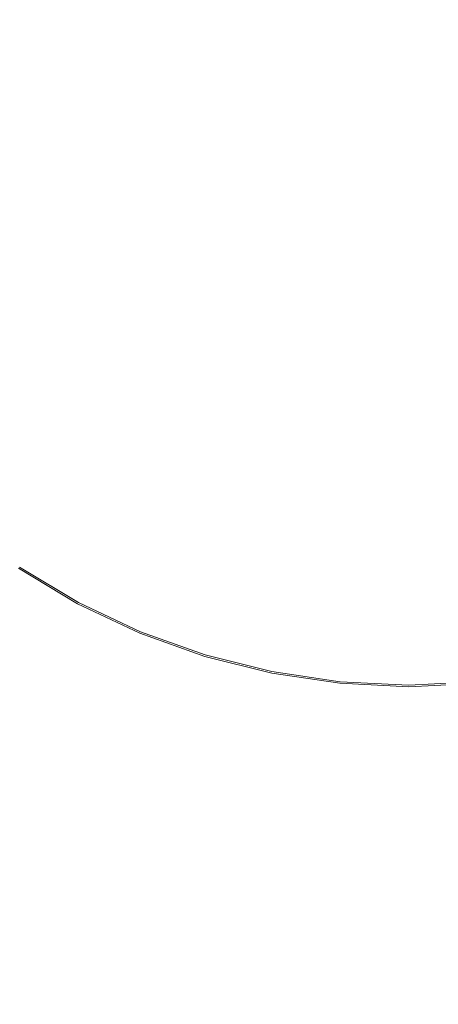
# Model space of a CAD drawing. Extents: x -299 to 301, y -469 to -2.
# Drawn here: x -2 to 1, y -232 to -225 of the extents above; entities that cross this region are included whole.
import ezdxf

# ---------------------------------------------------------------- set-up
doc = ezdxf.new("R2010")
doc.units = 0
doc.header["$LTSCALE"] = 500
doc.header["$MEASUREMENT"] = 0
doc.layers.add('EXC-CHROM', color=7, linetype='Continuous')

msp = doc.modelspace()

# ---------------------------------------------------------------- linework, layer by layer
at = {"layer": 'EXC-CHROM', "lineweight": 0}
for points, invisible_edges in [([(-1.7087, -225.3699, -85.3427), (-1.2878, -224.8829, -85.3264), (-2.7095, -225.2993, -85.3876), (-1.7087, -225.3699, -85.3427)], 15), ([(-2.542, -224.8829, -85.3804), (-2.7095, -225.2993, -85.3876), (-1.2878, -224.8829, -85.3264), (-2.542, -224.8829, -85.3804)], 15), ([(-1.1335, -225.6589, -85.3264), (0.7397, -224.8829, -85.2673), (-1.7087, -225.3699, -85.3427), (-1.1335, -225.6589, -85.3264)], 15), ([(-1.2878, -224.8829, -85.3264), (-1.7087, -225.3699, -85.3427), (0.7397, -224.8829, -85.2673), (-1.2878, -224.8829, -85.3264)], 15), ([(-0.6938, -226.3168, -85.3264), (0.7397, -224.8829, -85.2673), (-1.3359, -226.2699, -85.3427), (-0.6938, -226.3168, -85.3264)], 15), ([(-1.1335, -225.6589, -85.3264), (-1.3359, -226.2699, -85.3427), (0.7397, -224.8829, -85.2673), (-1.1335, -225.6589, -85.3264)], 15), ([(-0.6938, -226.3168, -85.3264), (-0.647, -226.9587, -85.3427), (0.7397, -224.8829, -85.2673), (-0.6938, -226.3168, -85.3264)], 15), ([(-0.0361, -226.7563, -85.3264), (0.7397, -224.8829, -85.2673), (-0.647, -226.9587, -85.3427), (-0.0361, -226.7563, -85.3264)], 15), ([(-0.0361, -226.7563, -85.3264), (0.2529, -227.3315, -85.3427), (0.7397, -224.8829, -85.2673), (-0.0361, -226.7563, -85.3264)], 15), ([(0.7397, -226.9107, -85.3264), (0.7397, -224.8829, -85.2673), (0.2529, -227.3315, -85.3427), (0.7397, -226.9107, -85.3264)], 15), ([(1.5161, -226.7563, -85.3264), (0.7397, -224.8829, -85.2673), (1.2271, -227.3315, -85.3427), (1.5161, -226.7563, -85.3264)], 15), ([(0.7397, -226.9107, -85.3264), (1.2271, -227.3315, -85.3427), (0.7397, -224.8829, -85.2673), (0.7397, -226.9107, -85.3264)], 15), ([(2.1738, -226.3168, -85.3264), (0.7397, -224.8829, -85.2673), (2.127, -226.9587, -85.3427), (2.1738, -226.3168, -85.3264)], 15), ([(1.5161, -226.7563, -85.3264), (2.127, -226.9587, -85.3427), (0.7397, -224.8829, -85.2673), (1.5161, -226.7563, -85.3264)], 15), ([(2.6133, -225.6589, -85.3264), (0.7397, -224.8829, -85.2673), (2.8157, -226.2699, -85.3427), (2.6133, -225.6589, -85.3264)], 15), ([(2.1738, -226.3168, -85.3264), (2.8157, -226.2699, -85.3427), (0.7397, -224.8829, -85.2673), (2.1738, -226.3168, -85.3264)], 15), ([(2.7676, -224.8829, -85.3264), (0.7397, -224.8829, -85.2673), (3.1885, -225.3699, -85.3427), (2.7676, -224.8829, -85.3264)], 15), ([(2.6133, -225.6589, -85.3264), (3.1885, -225.3699, -85.3427), (0.7397, -224.8829, -85.2673), (2.6133, -225.6589, -85.3264)], 15), ([(-2.7095, -225.2993, -85.3876), (-3.0359, -225.634, -85.4095), (-1.7087, -225.3699, -85.3427), (-2.7095, -225.2993, -85.3876)], 15), ([(-2.6064, -225.8183, -85.3876), (-1.7087, -225.3699, -85.3427), (-3.0359, -225.634, -85.4095), (-2.6064, -225.8183, -85.3876)], 15), ([(-1.7087, -225.3699, -85.3427), (-2.6064, -225.8183, -85.3876), (-1.1335, -225.6589, -85.3264), (-1.7087, -225.3699, -85.3427)], 15), ([(-2.292, -226.1388, -85.3804), (-1.1335, -225.6589, -85.3264), (-2.6064, -225.8183, -85.3876), (-2.292, -226.1388, -85.3804)], 15), ([(-2.292, -226.1388, -85.3804), (-2.2876, -226.5876, -85.3876), (-1.1335, -225.6589, -85.3264), (-2.292, -226.1388, -85.3804)], 15), ([(-1.3359, -226.2699, -85.3427), (-1.1335, -225.6589, -85.3264), (-2.2876, -226.5876, -85.3876), (-1.3359, -226.2699, -85.3427)], 15), ([(-1.9937, -227.0276, -85.3876), (-1.3359, -226.2699, -85.3427), (-2.4612, -227.0219, -85.4095), (-1.9937, -227.0276, -85.3876)], 15), ([(-2.2876, -226.5876, -85.3876), (-2.4612, -227.0219, -85.4095), (-1.3359, -226.2699, -85.3427), (-2.2876, -226.5876, -85.3876)], 15), ([(-1.3359, -226.2699, -85.3427), (-1.9937, -227.0276, -85.3876), (-0.6938, -226.3168, -85.3264), (-1.3359, -226.2699, -85.3427)], 15), ([(-1.5808, -227.2036, -85.3804), (-0.6938, -226.3168, -85.3264), (-1.9937, -227.0276, -85.3876), (-1.5808, -227.2036, -85.3804)], 15), ([(-1.5808, -227.2036, -85.3804), (-1.405, -227.6165, -85.3876), (-0.6938, -226.3168, -85.3264), (-1.5808, -227.2036, -85.3804)], 15), ([(-0.647, -226.9587, -85.3427), (-0.6938, -226.3168, -85.3264), (-1.405, -227.6165, -85.3876), (-0.647, -226.9587, -85.3427)], 15), ([(-0.5161, -227.915, -85.3804), (-0.0361, -226.7563, -85.3264), (-0.9648, -227.9105, -85.3876), (-0.5161, -227.915, -85.3804)], 15), ([(-0.647, -226.9587, -85.3427), (-0.9648, -227.9105, -85.3876), (-0.0361, -226.7563, -85.3264), (-0.647, -226.9587, -85.3427)], 15), ([(-0.5161, -227.915, -85.3804), (-0.1953, -228.2291, -85.3876), (-0.0361, -226.7563, -85.3264), (-0.5161, -227.915, -85.3804)], 15), ([(0.2529, -227.3315, -85.3427), (-0.0361, -226.7563, -85.3264), (-0.1953, -228.2291, -85.3876), (0.2529, -227.3315, -85.3427)], 15), ([(0.2529, -227.3315, -85.3427), (0.3237, -228.3324, -85.3876), (0.7397, -226.9107, -85.3264), (0.2529, -227.3315, -85.3427)], 15), ([(0.74, -228.1648, -85.3804), (0.7397, -226.9107, -85.3264), (0.3237, -228.3324, -85.3876), (0.74, -228.1648, -85.3804)], 15), ([(1.2271, -227.3315, -85.3427), (0.7397, -226.9107, -85.3264), (1.1562, -228.3324, -85.3876), (1.2271, -227.3315, -85.3427)], 15), ([(0.74, -228.1648, -85.3804), (1.1562, -228.3324, -85.3876), (0.7397, -226.9107, -85.3264), (0.74, -228.1648, -85.3804)], 15), ([(-1.405, -227.6165, -85.3876), (-1.3989, -228.084, -85.4095), (-0.647, -226.9587, -85.3427), (-1.405, -227.6165, -85.3876)], 15), ([(-0.9648, -227.9105, -85.3876), (-0.647, -226.9587, -85.3427), (-1.3989, -228.084, -85.4095), (-0.9648, -227.9105, -85.3876)], 15), ([(-2.4612, -227.0219, -85.4095), (-3.1023, -227.4503, -85.4608), (-1.9937, -227.0276, -85.3876), (-2.4612, -227.0219, -85.4095)], 15), ([(-2.7842, -227.7565, -85.4577), (-1.9937, -227.0276, -85.3876), (-3.1023, -227.4503, -85.4608), (-2.7842, -227.7565, -85.4577)], 15), ([(-1.9937, -227.0276, -85.3876), (-2.7842, -227.7565, -85.4577), (-1.5808, -227.2036, -85.3804), (-1.9937, -227.0276, -85.3876)], 15), ([(-2.4231, -228.0461, -85.4547), (-1.5808, -227.2036, -85.3804), (-2.7842, -227.7565, -85.4577), (-2.4231, -228.0461, -85.4547)], 15), ([(-2.4231, -228.0461, -85.4547), (-2.1335, -228.407, -85.4577), (-1.5808, -227.2036, -85.3804), (-2.4231, -228.0461, -85.4547)], 15), ([(-1.405, -227.6165, -85.3876), (-1.5808, -227.2036, -85.3804), (-2.1335, -228.407, -85.4577), (-1.405, -227.6165, -85.3876)], 15), ([(-0.1953, -228.2291, -85.3876), (-0.0112, -228.6589, -85.4095), (0.2529, -227.3315, -85.3427), (-0.1953, -228.2291, -85.3876)], 15), ([(0.3237, -228.3324, -85.3876), (0.2529, -227.3315, -85.3427), (-0.0112, -228.6589, -85.4095), (0.3237, -228.3324, -85.3876)], 15), ([(-2.1335, -228.407, -85.4577), (-1.8274, -228.7252, -85.4608), (-1.405, -227.6165, -85.3876), (-2.1335, -228.407, -85.4577)], 15), ([(-1.3989, -228.084, -85.4095), (-1.405, -227.6165, -85.3876), (-1.8274, -228.7252, -85.4608), (-1.3989, -228.084, -85.4095)], 15), ([(-1.4163, -228.8864, -85.4577), (-0.9719, -229.0158, -85.4547), (-0.9648, -227.9105, -85.3876), (-1.4163, -228.8864, -85.4577)], 15), ([(-0.9648, -227.9105, -85.3876), (-1.3989, -228.084, -85.4095), (-1.4163, -228.8864, -85.4577), (-0.9648, -227.9105, -85.3876)], 15), ([(-0.5161, -227.915, -85.3804), (-0.9648, -227.9105, -85.3876), (-0.9719, -229.0158, -85.4547), (-0.5161, -227.915, -85.3804)], 15), ([(-0.9719, -229.0158, -85.4547), (-0.5662, -229.2385, -85.4577), (-0.5161, -227.915, -85.3804), (-0.9719, -229.0158, -85.4547)], 15), ([(-0.1953, -228.2291, -85.3876), (-0.5161, -227.915, -85.3804), (-0.5662, -229.2385, -85.4577), (-0.1953, -228.2291, -85.3876)], 15), ([(-1.8274, -228.7252, -85.4608), (-1.4163, -228.8864, -85.4577), (-1.3989, -228.084, -85.4095), (-1.8274, -228.7252, -85.4608)], 15), ([(0.74, -228.1648, -85.3804), (0.3237, -228.3324, -85.3876), (0.74, -229.3563, -85.4547), (0.74, -228.1648, -85.3804)], 15), ([(0.74, -228.1648, -85.3804), (0.74, -229.3563, -85.4547), (1.1562, -228.3324, -85.3876), (0.74, -228.1648, -85.3804)], 15), ([(-0.5662, -229.2385, -85.4577), (-0.1616, -229.4152, -85.4608), (-0.1953, -228.2291, -85.3876), (-0.5662, -229.2385, -85.4577)], 15), ([(-0.0112, -228.6589, -85.4095), (-0.1953, -228.2291, -85.3876), (-0.1616, -229.4152, -85.4608), (-0.0112, -228.6589, -85.4095)], 15), ([(0.3237, -228.3324, -85.3876), (-0.0112, -228.6589, -85.4095), (0.28, -229.4068, -85.4577), (0.3237, -228.3324, -85.3876)], 15), ([(0.28, -229.4068, -85.4577), (0.74, -229.3563, -85.4547), (0.3237, -228.3324, -85.3876), (0.28, -229.4068, -85.4577)], 15), ([(1.1997, -229.4068, -85.4577), (1.1562, -228.3324, -85.3876), (0.74, -229.3563, -85.4547), (1.1997, -229.4068, -85.4577)], 15), ([(-1.8274, -228.7252, -85.4608), (-2.1335, -228.407, -85.4577), (-2.4497, -229.6564, -85.5614), (-1.8274, -228.7252, -85.4608)], 15), ([(-0.1616, -229.4152, -85.4608), (0.28, -229.4068, -85.4577), (-0.0112, -228.6589, -85.4095), (-0.1616, -229.4152, -85.4608)], 15), ([(-2.4497, -229.6564, -85.5614), (-1.9553, -229.9102, -85.5599), (-1.8274, -228.7252, -85.4608), (-2.4497, -229.6564, -85.5614)], 15), ([(-1.4163, -228.8864, -85.4577), (-1.8274, -228.7252, -85.4608), (-1.9553, -229.9102, -85.5599), (-1.4163, -228.8864, -85.4577)], 15), ([(-1.9553, -229.9102, -85.5599), (-1.429, -230.119, -85.5585), (-1.4163, -228.8864, -85.4577), (-1.9553, -229.9102, -85.5599)], 15), ([(-0.9719, -229.0158, -85.4547), (-1.4163, -228.8864, -85.4577), (-1.429, -230.119, -85.5585), (-0.9719, -229.0158, -85.4547)], 15), ([(-2.0117, -229.0008, -105.9073), (-1.5947, -229.2508, -105.9073), (-2.1265, -229.1729, -105.898), (-2.0117, -229.0008, -105.9073)], 15), ([(-2.0042, -228.9894, -105.9183), (-1.5884, -229.2388, -105.9183), (-2.0117, -229.0008, -105.9073), (-2.0042, -228.9894, -105.9183)], 14), ([(-1.5947, -229.2508, -105.9073), (-2.0117, -229.0008, -105.9073), (-1.5884, -229.2388, -105.9183), (-1.5947, -229.2508, -105.9073)], 15), ([(-1.998, -228.9805, -105.9321), (-1.5833, -229.2293, -105.9321), (-2.0042, -228.9894, -105.9183), (-1.998, -228.9805, -105.9321)], 14), ([(-1.5884, -229.2388, -105.9183), (-2.0042, -228.9894, -105.9183), (-1.5833, -229.2293, -105.9321), (-1.5884, -229.2388, -105.9183)], 15), ([(-1.429, -230.119, -85.5585), (-0.9092, -230.3436, -85.5599), (-0.9719, -229.0158, -85.4547), (-1.429, -230.119, -85.5585)], 15), ([(-0.5662, -229.2385, -85.4577), (-0.9719, -229.0158, -85.4547), (-0.9092, -230.3436, -85.5599), (-0.5662, -229.2385, -85.4577)], 15), ([(-2.1265, -229.1729, -105.898), (-1.6921, -229.4333, -105.898), (-2.4548, -229.664, -105.8882), (-2.1265, -229.1729, -105.898)], 15), ([(-1.6921, -229.4333, -105.898), (-2.1265, -229.1729, -105.898), (-1.5947, -229.2508, -105.9073), (-1.6921, -229.4333, -105.898)], 15), ([(-1.5947, -229.2508, -105.9073), (-1.1555, -229.4589, -105.9073), (-1.6921, -229.4333, -105.898), (-1.5947, -229.2508, -105.9073)], 15), ([(-1.5884, -229.2388, -105.9183), (-1.1501, -229.4462, -105.9183), (-1.5947, -229.2508, -105.9073), (-1.5884, -229.2388, -105.9183)], 14), ([(-1.1555, -229.4589, -105.9073), (-1.5947, -229.2508, -105.9073), (-1.1501, -229.4462, -105.9183), (-1.1555, -229.4589, -105.9073)], 15), ([(-1.5833, -229.2293, -105.9321), (-1.1462, -229.4363, -105.9321), (-1.5884, -229.2388, -105.9183), (-1.5833, -229.2293, -105.9321)], 14), ([(-1.1501, -229.4462, -105.9183), (-1.5884, -229.2388, -105.9183), (-1.1462, -229.4363, -105.9321), (-1.1501, -229.4462, -105.9183)], 15), ([(-0.9092, -230.3436, -85.5599), (-0.3801, -230.5135, -85.5614), (-0.5662, -229.2385, -85.4577), (-0.9092, -230.3436, -85.5599)], 15), ([(-0.1616, -229.4152, -85.4608), (-0.5662, -229.2385, -85.4577), (-0.3801, -230.5135, -85.5614), (-0.1616, -229.4152, -85.4608)], 15), ([(-0.3801, -230.5135, -85.5614), (0.1738, -230.559, -85.5599), (-0.1616, -229.4152, -85.4608), (-0.3801, -230.5135, -85.5614)], 15), ([(0.28, -229.4068, -85.4577), (-0.1616, -229.4152, -85.4608), (0.1738, -230.559, -85.5599), (0.28, -229.4068, -85.4577)], 15), ([(0.1738, -230.559, -85.5599), (0.74, -230.5504, -85.5585), (0.28, -229.4068, -85.4577), (0.1738, -230.559, -85.5599)], 15), ([(0.74, -229.3563, -85.4547), (0.28, -229.4068, -85.4577), (0.74, -230.5504, -85.5585), (0.74, -229.3563, -85.4547)], 15), ([(0.74, -229.3563, -85.4547), (0.74, -230.5504, -85.5585), (1.1997, -229.4068, -85.4577), (0.74, -229.3563, -85.4547)], 15), ([(1.3062, -230.559, -85.5599), (1.1997, -229.4068, -85.4577), (0.74, -230.5504, -85.5585), (1.3062, -230.559, -85.5599)], 15), ([(-1.9707, -229.9543, -105.8882), (-2.4548, -229.664, -105.8882), (-1.6921, -229.4333, -105.898), (-1.9707, -229.9543, -105.8882)], 15), ([(-1.6921, -229.4333, -105.898), (-1.2346, -229.6501, -105.898), (-1.9707, -229.9543, -105.8882), (-1.6921, -229.4333, -105.898)], 15), ([(-1.2346, -229.6501, -105.898), (-1.6921, -229.4333, -105.898), (-1.1555, -229.4589, -105.9073), (-1.2346, -229.6501, -105.898)], 15), ([(-1.1555, -229.4589, -105.9073), (-0.6978, -229.6223, -105.9073), (-1.2346, -229.6501, -105.898), (-1.1555, -229.4589, -105.9073)], 15), ([(-1.1501, -229.4462, -105.9183), (-0.6938, -229.6093, -105.9183), (-1.1555, -229.4589, -105.9073), (-1.1501, -229.4462, -105.9183)], 14), ([(-0.6978, -229.6223, -105.9073), (-1.1555, -229.4589, -105.9073), (-0.6938, -229.6093, -105.9183), (-0.6978, -229.6223, -105.9073)], 15), ([(-1.1462, -229.4363, -105.9321), (-0.6907, -229.599, -105.9321), (-1.1501, -229.4462, -105.9183), (-1.1462, -229.4363, -105.9321)], 14), ([(-0.6938, -229.6093, -105.9183), (-1.1501, -229.4462, -105.9183), (-0.6907, -229.599, -105.9321), (-0.6938, -229.6093, -105.9183)], 15), ([(-0.7578, -229.8204, -105.898), (-1.2346, -229.6501, -105.898), (-0.6978, -229.6223, -105.9073), (-0.7578, -229.8204, -105.898)], 15), ([(-0.6978, -229.6223, -105.9073), (-0.2263, -229.7403, -105.9073), (-0.7578, -229.8204, -105.898), (-0.6978, -229.6223, -105.9073)], 15), ([(-0.6938, -229.6093, -105.9183), (-0.2236, -229.7269, -105.9183), (-0.6978, -229.6223, -105.9073), (-0.6938, -229.6093, -105.9183)], 14), ([(-0.2263, -229.7403, -105.9073), (-0.6978, -229.6223, -105.9073), (-0.2236, -229.7269, -105.9183), (-0.2263, -229.7403, -105.9073)], 15), ([(-0.6907, -229.599, -105.9321), (-0.2217, -229.7164, -105.9321), (-0.6938, -229.6093, -105.9183), (-0.6907, -229.599, -105.9321)], 14), ([(-0.2236, -229.7269, -105.9183), (-0.6938, -229.6093, -105.9183), (-0.2217, -229.7164, -105.9321), (-0.2236, -229.7269, -105.9183)], 15), ([(-2.4548, -229.664, -105.8882), (-1.9707, -229.9543, -105.8882), (-3.1016, -230.6323, -105.8766), (-2.4548, -229.664, -105.8882)], 15), ([(-1.9553, -229.9102, -85.5599), (-2.4497, -229.6564, -85.5614), (-2.5359, -231.0056, -85.7015), (-1.9553, -229.9102, -85.5599)], 15), ([(-1.4607, -230.1959, -105.8882), (-1.9707, -229.9543, -105.8882), (-1.2346, -229.6501, -105.898), (-1.4607, -230.1959, -105.8882)], 15), ([(-1.2346, -229.6501, -105.898), (-0.7578, -229.8204, -105.898), (-1.4607, -230.1959, -105.8882), (-1.2346, -229.6501, -105.898)], 15), ([(-0.2666, -229.9433, -105.898), (-0.7578, -229.8204, -105.898), (-0.2263, -229.7403, -105.9073), (-0.2666, -229.9433, -105.898)], 15), ([(-0.2263, -229.7403, -105.9073), (0.2546, -229.8117, -105.9073), (-0.2666, -229.9433, -105.898), (-0.2263, -229.7403, -105.9073)], 15), ([(-0.2236, -229.7269, -105.9183), (0.2559, -229.7982, -105.9183), (-0.2263, -229.7403, -105.9073), (-0.2236, -229.7269, -105.9183)], 14), ([(0.2546, -229.8117, -105.9073), (-0.2263, -229.7403, -105.9073), (0.2559, -229.7982, -105.9183), (0.2546, -229.8117, -105.9073)], 15), ([(-0.2217, -229.7164, -105.9321), (0.2571, -229.7875, -105.9321), (-0.2236, -229.7269, -105.9183), (-0.2217, -229.7164, -105.9321)], 14), ([(0.2559, -229.7982, -105.9183), (-0.2236, -229.7269, -105.9183), (0.2571, -229.7875, -105.9321), (0.2559, -229.7982, -105.9183)], 15), ([(-0.9292, -230.3856, -105.8882), (-1.4607, -230.1959, -105.8882), (-0.7578, -229.8204, -105.898), (-0.9292, -230.3856, -105.8882)], 15), ([(-0.7578, -229.8204, -105.898), (-0.2666, -229.9433, -105.898), (-0.9292, -230.3856, -105.8882), (-0.7578, -229.8204, -105.898)], 15), ([(0.2341, -230.0178, -105.898), (-0.2666, -229.9433, -105.898), (0.2546, -229.8117, -105.9073), (0.2341, -230.0178, -105.898)], 15), ([(0.2546, -229.8117, -105.9073), (0.74, -229.8359, -105.9073), (0.2341, -230.0178, -105.898), (0.2546, -229.8117, -105.9073)], 15), ([(0.74, -230.0429, -105.898), (0.2341, -230.0178, -105.898), (0.74, -229.8359, -105.9073), (0.74, -230.0429, -105.898)], 15), ([(0.2559, -229.7982, -105.9183), (0.74, -229.8222, -105.9183), (0.2546, -229.8117, -105.9073), (0.2559, -229.7982, -105.9183)], 14), ([(0.74, -229.8359, -105.9073), (0.2546, -229.8117, -105.9073), (0.74, -229.8222, -105.9183), (0.74, -229.8359, -105.9073)], 15), ([(0.2571, -229.7875, -105.9321), (0.74, -229.8115, -105.9321), (0.2559, -229.7982, -105.9183), (0.2571, -229.7875, -105.9321)], 14), ([(0.74, -229.8222, -105.9183), (0.2559, -229.7982, -105.9183), (0.74, -229.8115, -105.9321), (0.74, -229.8222, -105.9183)], 15), ([(1.2241, -229.7982, -105.9183), (0.74, -229.8222, -105.9183), (1.2229, -229.7875, -105.9321), (1.2241, -229.7982, -105.9183)], 15), ([(0.74, -229.8115, -105.9321), (1.2229, -229.7875, -105.9321), (0.74, -229.8222, -105.9183), (0.74, -229.8115, -105.9321)], 14), ([(1.2253, -229.8117, -105.9073), (0.74, -229.8359, -105.9073), (1.2241, -229.7982, -105.9183), (1.2253, -229.8117, -105.9073)], 15), ([(0.74, -229.8222, -105.9183), (1.2241, -229.7982, -105.9183), (0.74, -229.8359, -105.9073), (0.74, -229.8222, -105.9183)], 14), ([(1.2456, -230.0178, -105.898), (0.74, -230.0429, -105.898), (1.2253, -229.8117, -105.9073), (1.2456, -230.0178, -105.898)], 15), ([(0.74, -229.8359, -105.9073), (1.2253, -229.8117, -105.9073), (0.74, -230.0429, -105.898), (0.74, -229.8359, -105.9073)], 15), ([(-2.5198, -230.9814, -105.8766), (-3.1016, -230.6323, -105.8766), (-1.9707, -229.9543, -105.8882), (-2.5198, -230.9814, -105.8766)], 15), ([(-2.5359, -231.0056, -85.7015), (-1.9119, -231.2849, -85.7009), (-1.9553, -229.9102, -85.5599), (-2.5359, -231.0056, -85.7015)], 15), ([(-1.9707, -229.9543, -105.8882), (-1.4607, -230.1959, -105.8882), (-2.5198, -230.9814, -105.8766), (-1.9707, -229.9543, -105.8882)], 15), ([(-1.429, -230.119, -85.5585), (-1.9553, -229.9102, -85.5599), (-1.9119, -231.2849, -85.7009), (-1.429, -230.119, -85.5585)], 15), ([(-0.3818, -230.5226, -105.8882), (-0.9292, -230.3856, -105.8882), (-0.2666, -229.9433, -105.898), (-0.3818, -230.5226, -105.8882)], 15), ([(-0.2666, -229.9433, -105.898), (0.2341, -230.0178, -105.898), (-0.3818, -230.5226, -105.8882), (-0.2666, -229.9433, -105.898)], 15), ([(0.1765, -230.6055, -105.8882), (-0.3818, -230.5226, -105.8882), (0.2341, -230.0178, -105.898), (0.1765, -230.6055, -105.8882)], 15), ([(0.2341, -230.0178, -105.898), (0.74, -230.0429, -105.898), (0.1765, -230.6055, -105.8882), (0.2341, -230.0178, -105.898)], 15), ([(0.74, -230.6336, -105.8882), (0.1765, -230.6055, -105.8882), (0.74, -230.0429, -105.898), (0.74, -230.6336, -105.8882)], 15), ([(1.3035, -230.6055, -105.8882), (0.74, -230.6336, -105.8882), (1.2456, -230.0178, -105.898), (1.3035, -230.6055, -105.8882)], 15), ([(0.74, -230.0429, -105.898), (1.2456, -230.0178, -105.898), (0.74, -230.6336, -105.8882), (0.74, -230.0429, -105.898)], 15), ([(-1.9119, -231.2849, -85.7009), (-1.2732, -231.5286, -85.7015), (-1.429, -230.119, -85.5585), (-1.9119, -231.2849, -85.7009)], 15), ([(-0.9092, -230.3436, -85.5599), (-1.429, -230.119, -85.5585), (-1.2732, -231.5286, -85.7015), (-0.9092, -230.3436, -85.5599)], 15), ([(-1.9065, -231.2719, -105.8766), (-2.5198, -230.9814, -105.8766), (-1.4607, -230.1959, -105.8882), (-1.9065, -231.2719, -105.8766)], 15), ([(-1.4607, -230.1959, -105.8882), (-0.9292, -230.3856, -105.8882), (-1.9065, -231.2719, -105.8766), (-1.4607, -230.1959, -105.8882)], 15), ([(-1.2676, -231.5001, -105.8766), (-1.9065, -231.2719, -105.8766), (-0.9292, -230.3856, -105.8882), (-1.2676, -231.5001, -105.8766)], 15), ([(-1.2732, -231.5286, -85.7015), (-0.6177, -231.7076, -85.7021), (-0.9092, -230.3436, -85.5599), (-1.2732, -231.5286, -85.7015)], 15), ([(-0.9292, -230.3856, -105.8882), (-0.3818, -230.5226, -105.8882), (-1.2676, -231.5001, -105.8766), (-0.9292, -230.3856, -105.8882)], 15), ([(-0.3801, -230.5135, -85.5614), (-0.9092, -230.3436, -85.5599), (-0.6177, -231.7076, -85.7021), (-0.3801, -230.5135, -85.5614)], 15), ([(-0.6091, -231.6648, -105.8766), (-1.2676, -231.5001, -105.8766), (-0.3818, -230.5226, -105.8882), (-0.6091, -231.6648, -105.8766)], 15), ([(-0.6177, -231.7076, -85.7021), (0.0564, -231.7931, -85.7015), (-0.3801, -230.5135, -85.5614), (-0.6177, -231.7076, -85.7021)], 15), ([(-0.3818, -230.5226, -105.8882), (0.1765, -230.6055, -105.8882), (-0.6091, -231.6648, -105.8766), (-0.3818, -230.5226, -105.8882)], 15), ([(0.1738, -230.559, -85.5599), (-0.3801, -230.5135, -85.5614), (0.0564, -231.7931, -85.7015), (0.1738, -230.559, -85.5599)], 15), ([(0.0564, -231.7931, -85.7015), (0.74, -231.8124, -85.7009), (0.1738, -230.559, -85.5599), (0.0564, -231.7931, -85.7015)], 15), ([(0.74, -230.5504, -85.5585), (0.1738, -230.559, -85.5599), (0.74, -231.8124, -85.7009), (0.74, -230.5504, -85.5585)], 15), ([(1.3062, -230.559, -85.5599), (0.74, -230.5504, -85.5585), (1.4233, -231.7931, -85.7015), (1.3062, -230.559, -85.5599)], 15), ([(0.74, -231.8124, -85.7009), (1.4233, -231.7931, -85.7015), (0.74, -230.5504, -85.5585), (0.74, -231.8124, -85.7009)], 15), ([(0.0623, -231.7646, -105.8766), (-0.6091, -231.6648, -105.8766), (0.1765, -230.6055, -105.8882), (0.0623, -231.7646, -105.8766)], 15), ([(0.1765, -230.6055, -105.8882), (0.74, -230.6336, -105.8882), (0.0623, -231.7646, -105.8766), (0.1765, -230.6055, -105.8882)], 15), ([(0.74, -231.7983, -105.8766), (0.0623, -231.7646, -105.8766), (0.74, -230.6336, -105.8882), (0.74, -231.7983, -105.8766)], 15), ([(1.4175, -231.7646, -105.8766), (0.74, -231.7983, -105.8766), (1.3035, -230.6055, -105.8882), (1.4175, -231.7646, -105.8766)], 15), ([(0.74, -230.6336, -105.8882), (1.3035, -230.6055, -105.8882), (0.74, -231.7983, -105.8766), (0.74, -230.6336, -105.8882)], 15), ([(-2.5198, -230.9814, -105.8766), (-1.9065, -231.2719, -105.8766), (-3.4292, -232.6827, -105.8616), (-2.5198, -230.9814, -105.8766)], 15), ([(-1.9119, -231.2849, -85.7009), (-2.5359, -231.0056, -85.7015), (-2.4138, -232.4968, -85.8787), (-1.9119, -231.2849, -85.7009)], 15), ([(-2.6448, -233.0542, -105.8616), (-3.4292, -232.6827, -105.8616), (-1.9065, -231.2719, -105.8766), (-2.6448, -233.0542, -105.8616)], 15), ([(-1.9065, -231.2719, -105.8766), (-1.2676, -231.5001, -105.8766), (-2.6448, -233.0542, -105.8616), (-1.9065, -231.2719, -105.8766)], 15), ([(-2.4138, -232.4968, -85.8787), (-1.6528, -232.7725, -85.8788), (-1.9119, -231.2849, -85.7009), (-2.4138, -232.4968, -85.8787)], 15), ([(-1.2732, -231.5286, -85.7015), (-1.9119, -231.2849, -85.7009), (-1.6528, -232.7725, -85.8788), (-1.2732, -231.5286, -85.7015)], 15), ([(-1.8274, -233.3461, -105.8616), (-2.6448, -233.0542, -105.8616), (-1.2676, -231.5001, -105.8766), (-1.8274, -233.3461, -105.8616)], 15), ([(-1.2676, -231.5001, -105.8766), (-0.6091, -231.6648, -105.8766), (-1.8274, -233.3461, -105.8616), (-1.2676, -231.5001, -105.8766)], 15), ([(-1.6528, -232.7725, -85.8788), (-0.8691, -232.9722, -85.879), (-1.2732, -231.5286, -85.7015), (-1.6528, -232.7725, -85.8788)], 15), ([(-0.6177, -231.7076, -85.7021), (-1.2732, -231.5286, -85.7015), (-0.8691, -232.9722, -85.879), (-0.6177, -231.7076, -85.7021)], 15), ([(-0.9854, -233.5567, -105.8616), (-1.8274, -233.3461, -105.8616), (-0.6091, -231.6648, -105.8766), (-0.9854, -233.5567, -105.8616)], 15), ([(-0.6091, -231.6648, -105.8766), (0.0623, -231.7646, -105.8766), (-0.9854, -233.5567, -105.8616), (-0.6091, -231.6648, -105.8766)], 15), ([(-0.8691, -232.9722, -85.879), (-0.0688, -233.0875, -85.8788), (-0.6177, -231.7076, -85.7021), (-0.8691, -232.9722, -85.879)], 15), ([(0.0564, -231.7931, -85.7015), (-0.6177, -231.7076, -85.7021), (-0.0688, -233.0875, -85.8788), (0.0564, -231.7931, -85.7015)], 15), ([(-0.1267, -233.6843, -105.8616), (-0.9854, -233.5567, -105.8616), (0.0623, -231.7646, -105.8766), (-0.1267, -233.6843, -105.8616)], 15), ([(0.0623, -231.7646, -105.8766), (0.74, -231.7983, -105.8766), (-0.1267, -233.6843, -105.8616), (0.0623, -231.7646, -105.8766)], 15), ([(1.6067, -233.6843, -105.8616), (0.74, -233.7275, -105.8616), (1.4175, -231.7646, -105.8766), (1.6067, -233.6843, -105.8616)], 15), ([(0.74, -231.7983, -105.8766), (1.4175, -231.7646, -105.8766), (0.74, -233.7275, -105.8616), (0.74, -231.7983, -105.8766)], 15), ([(0.74, -233.7275, -105.8616), (-0.1267, -233.6843, -105.8616), (0.74, -231.7983, -105.8766), (0.74, -233.7275, -105.8616)], 15), ([(-0.0688, -233.0875, -85.8788), (0.74, -233.1241, -85.8787), (0.0564, -231.7931, -85.7015), (-0.0688, -233.0875, -85.8788)], 15), ([(0.74, -231.8124, -85.7009), (0.0564, -231.7931, -85.7015), (0.74, -233.1241, -85.8787), (0.74, -231.8124, -85.7009)], 15), ([(1.4233, -231.7931, -85.7015), (0.74, -231.8124, -85.7009), (1.5486, -233.0875, -85.8788), (1.4233, -231.7931, -85.7015)], 15), ([(0.74, -233.1241, -85.8787), (1.5486, -233.0875, -85.8788), (0.74, -231.8124, -85.7009), (0.74, -233.1241, -85.8787)], 15)]:
    msp.add_3dface(points, dxfattribs=dict(at, invisible_edges=invisible_edges))

doc.saveas('drawing.dxf')
